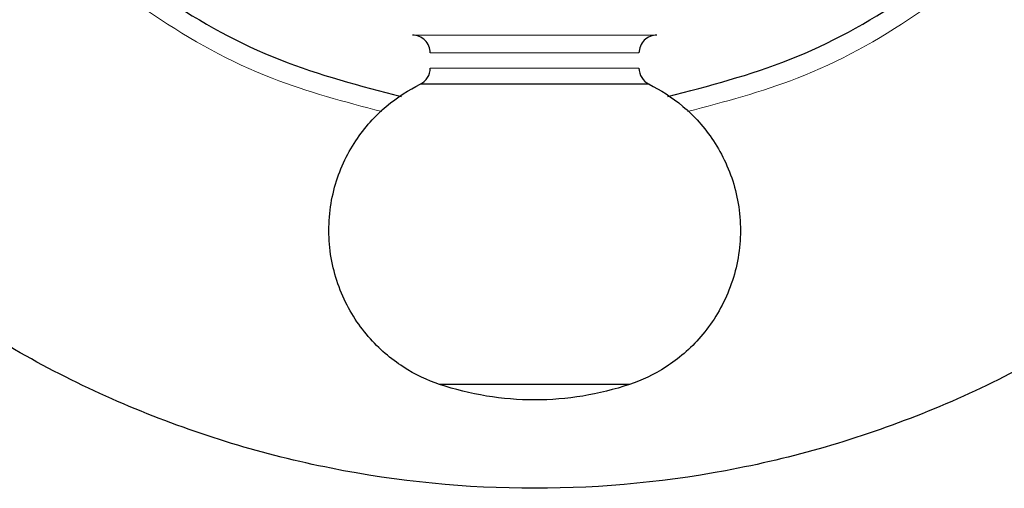
# Model space of a CAD drawing. Units: millimetres. Extents: x 2 to 208, y 2 to 295.
# Drawn here: x 139 to 143, y 97 to 99 of the extents above; entities that cross this region are included whole.
import ezdxf

# ---------------------------------------------------------------- set-up
doc = ezdxf.new("R2010")
doc.units = ezdxf.units.MM

msp = doc.modelspace()

# ---------------------------------------------------------------- linework, layer by layer
at = {"color": 7, "linetype": 'Continuous', "lineweight": 25}
for points, knots in [([(145.7423, 100.9358), (145.7343, 100.8292), (145.7049, 100.437), (145.4812, 99.7863), (145.0829, 99.0241), (144.533, 98.3572), (143.8664, 97.8095), (143.105, 97.4026), (142.279, 97.152), (141.42, 97.0674), (140.561, 97.152), (139.735, 97.4026), (138.9737, 97.8095), (138.3066, 98.3571), (137.7583, 99.0243), (137.354, 99.7856), (137.0938, 100.6116), (137.0613, 101.1843), (137.045, 101.4706)], [0, 0, 0, 0, 0.024288, 0.089335, 0.154383, 0.21943, 0.284478, 0.349525, 0.414573, 0.47962, 0.544668, 0.609715, 0.674763, 0.73981, 0.804858, 0.869905, 0.934953, 1, 1, 1, 1]), ([(138.6872, 100.9121), (138.7319, 100.7398), (138.8225, 100.3904), (139.086, 99.9106), (139.4335, 99.4842), (139.86, 99.1367), (140.3397, 98.8731), (140.6891, 98.7825), (140.8614, 98.7379)], [0, 0, 0, 0, 0.163644, 0.331822, 0.5, 0.668178, 0.836356, 1, 1, 1, 1]), ([(141.9785, 98.7379), (142.1509, 98.7825), (142.5003, 98.8731), (142.9797, 99.1368), (143.4077, 99.4837), (143.7495, 99.9122), (143.9575, 100.2574), (144.017, 100.4632), (144.0258, 100.4936)], [0, 0, 0, 0, 0.18906, 0.383357, 0.577655, 0.771953, 0.966251, 1, 1, 1, 1]), ([(140.9825, 98.9206), (140.9825, 98.9403), (140.9744, 98.9598), (140.9466, 98.9876), (140.9271, 98.9956), (140.9075, 98.9956)], [0, 0, 0, 0, 0.5, 0.5, 1, 1, 1, 1]), ([(141.9325, 98.9956), (141.9129, 98.9956), (141.8933, 98.9876), (141.8656, 98.9598), (141.8575, 98.9403), (141.8575, 98.9206)], [0, 0, 0, 0, 0.5, 0.5, 1, 1, 1, 1]), ([(140.9403, 98.7893), (140.9529, 98.7955), (140.9637, 98.8052), (140.9785, 98.8288), (140.9825, 98.8428), (140.9825, 98.8568)], [0, 0, 0, 0, 0.5, 0.5, 1, 1, 1, 1]), ([(141.8575, 98.8568), (141.8575, 98.8428), (141.8615, 98.8288), (141.8763, 98.8052), (141.8871, 98.7955), (141.8996, 98.7893)], [0, 0, 0, 0, 0.5, 0.5, 1, 1, 1, 1]), ([(141.0216, 97.5312), (140.9718, 97.5479), (140.92, 97.5718), (140.8179, 97.6378), (140.7677, 97.68), (140.6782, 97.7837), (140.6391, 97.8452), (140.5818, 97.9819), (140.5638, 98.057), (140.554, 98.209), (140.5622, 98.2858), (140.6014, 98.4287), (140.6323, 98.4947), (140.7076, 98.609), (140.752, 98.6574), (140.8447, 98.736), (140.8931, 98.7663), (140.9403, 98.7893)], [0, 0, 0, 0, 0.125, 0.125, 0.25, 0.25, 0.375, 0.375, 0.5, 0.5, 0.625, 0.625, 0.75, 0.75, 0.875, 0.875, 1, 1, 1, 1]), ([(141.8996, 98.7893), (141.8996, 98.7893), (141.8877, 98.7893), (141.8364, 98.7893), (141.7971, 98.7893), (141.7008, 98.7893), (141.6443, 98.7893), (141.5301, 98.7893), (141.4726, 98.7893), (141.3674, 98.7893), (141.3099, 98.7893), (141.1957, 98.7893), (141.1391, 98.7893), (141.0429, 98.7893), (141.0036, 98.7893), (140.9523, 98.7893), (140.9403, 98.7893), (140.9403, 98.7893)], [0, 0, 0, 0, 0.125, 0.125, 0.25, 0.25, 0.375, 0.375, 0.5, 0.5, 0.625, 0.625, 0.75, 0.75, 0.875, 0.875, 1, 1, 1, 1]), ([(141.8996, 98.7893), (141.9469, 98.7663), (141.9952, 98.736), (142.088, 98.6574), (142.1323, 98.609), (142.2077, 98.4947), (142.2386, 98.4287), (142.2778, 98.2858), (142.286, 98.209), (142.2762, 98.057), (142.2582, 97.9819), (142.2009, 97.8452), (142.1618, 97.7837), (142.0723, 97.68), (142.0221, 97.6378), (141.92, 97.5718), (141.8681, 97.5479), (141.8183, 97.5312)], [0, 0, 0, 0, 0.125, 0.125, 0.25, 0.25, 0.375, 0.375, 0.5, 0.5, 0.625, 0.625, 0.75, 0.75, 0.875, 0.875, 1, 1, 1, 1]), ([(141.8183, 97.5312), (141.8183, 97.5312), (141.808, 97.5312), (141.7681, 97.5312), (141.7385, 97.5312), (141.6648, 97.5312), (141.6206, 97.5312), (141.5243, 97.5312), (141.4721, 97.5312), (141.3678, 97.5312), (141.3157, 97.5312), (141.2194, 97.5312), (141.1752, 97.5312), (141.1014, 97.5312), (141.0719, 97.5312), (141.032, 97.5312), (141.0216, 97.5312), (141.0216, 97.5312)], [0, 0, 0, 0, 0.125, 0.125, 0.25, 0.25, 0.375, 0.375, 0.5, 0.5, 0.625, 0.625, 0.75, 0.75, 0.875, 0.875, 1, 1, 1, 1])]:
    msp.add_open_spline(points, degree=3, knots=knots, dxfattribs=at)
at = {"color": 144, "linetype": 'Continuous', "lineweight": 18}
for points, knots in [([(140.7792, 98.6751), (140.6239, 98.7158), (140.2864, 98.8042), (139.813, 99.0666), (139.3733, 99.424), (139.0159, 99.8636), (138.7536, 100.337), (138.6651, 100.6746), (138.6245, 100.8299)], [0, 0, 0, 0, 0.1493553, 0.3246777, 0.5, 0.6753223, 0.8506447, 1, 1, 1, 1]), ([(144.121, 100.5183), (144.107, 100.4687), (144.0417, 100.2381), (143.8208, 99.8648), (143.4675, 99.4237), (143.0267, 99.0667), (142.5536, 98.8042), (142.216, 98.7158), (142.0608, 98.6751)], [0, 0, 0, 0, 0.0534978, 0.2485768, 0.4436559, 0.638735, 0.8338141, 1, 1, 1, 1]), ([(140.9075, 98.9956), (140.9075, 98.9956), (140.9208, 98.9956), (140.9722, 98.9956), (141.0102, 98.9956), (141.105, 98.9956), (141.1619, 98.9956), (141.2858, 98.9956), (141.3529, 98.9956), (141.4871, 98.9956), (141.5541, 98.9956), (141.6781, 98.9956), (141.7349, 98.9956), (141.8298, 98.9956), (141.8678, 98.9956), (141.9191, 98.9956), (141.9325, 98.9956), (141.9325, 98.9956)], [0, 0, 0, 0, 0.125, 0.125, 0.25, 0.25, 0.375, 0.375, 0.5, 0.5, 0.625, 0.625, 0.75, 0.75, 0.875, 0.875, 1, 1, 1, 1]), ([(141.8575, 98.9206), (141.8575, 98.9206), (141.8461, 98.9206), (141.8023, 98.9206), (141.7698, 98.9206), (141.6889, 98.9206), (141.6403, 98.9206), (141.5345, 98.9206), (141.4773, 98.9206), (141.3627, 98.9206), (141.3055, 98.9206), (141.1997, 98.9206), (141.1511, 98.9206), (141.0701, 98.9206), (141.0377, 98.9206), (140.9939, 98.9206), (140.9825, 98.9206), (140.9825, 98.9206)], [0, 0, 0, 0, 0.125, 0.125, 0.25, 0.25, 0.375, 0.375, 0.5, 0.5, 0.625, 0.625, 0.75, 0.75, 0.875, 0.875, 1, 1, 1, 1]), ([(140.9825, 98.8568), (140.9825, 98.8568), (140.9939, 98.8568), (141.0377, 98.8568), (141.0701, 98.8568), (141.1511, 98.8568), (141.1997, 98.8568), (141.3055, 98.8568), (141.3627, 98.8568), (141.4773, 98.8568), (141.5345, 98.8568), (141.6403, 98.8568), (141.6889, 98.8568), (141.7698, 98.8568), (141.8023, 98.8568), (141.8461, 98.8568), (141.8575, 98.8568), (141.8575, 98.8568)], [0, 0, 0, 0, 0.125, 0.125, 0.25, 0.25, 0.375, 0.375, 0.5, 0.5, 0.625, 0.625, 0.75, 0.75, 0.875, 0.875, 1, 1, 1, 1])]:
    msp.add_open_spline(points, degree=3, knots=knots, dxfattribs=at)
at = {"color": 7, "linetype": 'Continuous', "lineweight": 25}
for points in [[(141.42, 97.466), (141.2848, 97.466), (141.1497, 97.4881), (141.0216, 97.5312)], [(141.8183, 97.5312), (141.6902, 97.4881), (141.5551, 97.466), (141.42, 97.466)]]:
    msp.add_open_spline(points, degree=3, dxfattribs=at)

doc.saveas('drawing.dxf')
